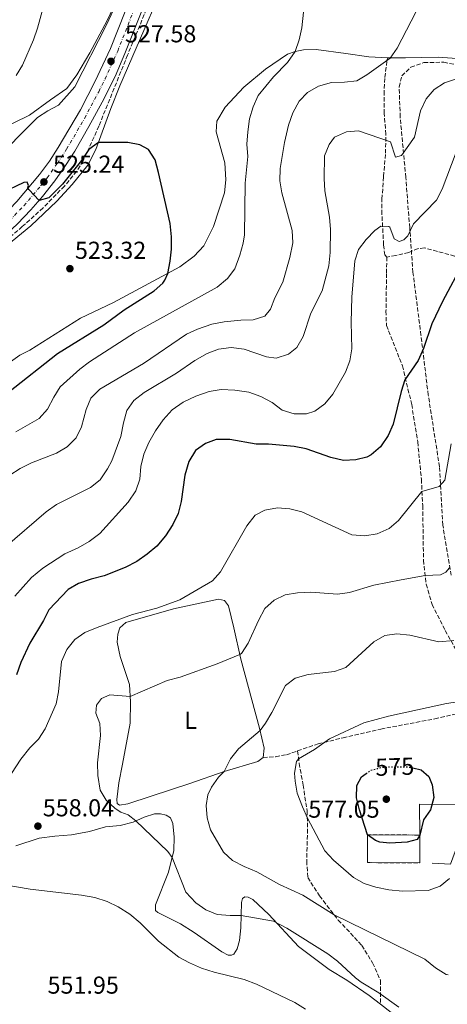
# Model space of a CAD drawing. Units: metres. Extents: x 604211 to 607663, y 4717649 to 4720014.
# Drawn here: x 605486 to 605661, y 4719281 to 4719683 of the extents above; entities that cross this region are included whole.
import ezdxf
from ezdxf.enums import TextEntityAlignment as Align

# ---------------------------------------------------------------- set-up
doc = ezdxf.new("R2010")
doc.units = ezdxf.units.M
doc.header["$MEASUREMENT"] = 0
for name, pattern in [('DGN Style 3', [2.435890702152634, 1.739921930109024, -0.6959687720436097]), ('DGN Style 4', [2.7856150101045474, 1.391937544087219, -0.6959687720436097, 0.001739921930109024, -0.6959687720436097]), ('DGN Style 5', [1.217945351076317, 0.5219765790327072, -0.6959687720436097])]:
    doc.linetypes.add(name, pattern=pattern)
for name, color, linetype, lineweight in [('Barranco lineal', 142, 'DGN Style 3', 13), ('Carretera', 9, 'Continuous', 0), ('construcción   en ruinas', 1, 'Continuous', 0), ('contrucción  en ruinas', 1, 'DGN Style 3', 13), ('Cota de curva de nivel directora', 7, 'Continuous', 0), ('Cota de punto acotado terreno', 7, 'Continuous', 0), ('Curva de nivel directora', 30, 'Continuous', 30), ('Curva de nivel directora no vista', 30, 'DGN Style 5', 30), ('Curva de nivel intermedia', 30, 'Continuous', 0), ('Eje de carretera', 7, 'DGN Style 4', 0), ('Etiqueta de uso rústico', 92, 'Continuous', 0), ('Línea  de muro-pared o tapia', 1, 'Continuous', 13), ('Línea blanca (vial)', 7, 'Continuous', 13), ('Línea de cambio de uso (parcela vista)', 92, 'Continuous', 0), ('Punto acotado terreno (símbolo)', 7, 'Continuous', 0), ('Senda', 7, 'DGN Style 3', 0), ('Zona arbolada', 92, 'DGN Style 3', 0)]:
    doc.layers.add(name, color=color, linetype=linetype, lineweight=lineweight)
doc.styles.add('Style-Arial', font='arial.ttf')

# ---------------------------------------------------------------- blocks, each defined once
blk = doc.blocks.new('5PATER')
at = {"layer": 'Punto acotado terreno (símbolo)', "linetype": 'Continuous', "lineweight": 0}
h = blk.add_hatch(color=51, dxfattribs=at)
edge = h.paths.add_edge_path()
edge.add_ellipse((0, 0), major_axis=(-0.1095731443231308, -0.1110710700762829), ratio=0.9994222409660317, start_angle=0, end_angle=360)

msp = doc.modelspace()

# ---------------------------------------------------------------- linework, layer by layer
at = {"layer": 'Barranco lineal', "color": 142, "linetype": 'DGN Style 3', "lineweight": 13}
msp.add_polyline3d([(605542.4400000004, 4719698.699999999, 527.9900000000052), (605530.0499999998, 4719668.66, 527.4400000000023), (605518.3200000003, 4719639.67, 525.5800000000017), (605511.9100000003, 4719625.4, 524.8899999999994), (605509.2400000002, 4719621.17, 524.6600000000036), (605504.2300000006, 4719615.140000001, 524.2899999999936), (605495.5, 4719606.230000001, 523.570000000007), (605486.9800000006, 4719598.560000001, 523.029999999999), (605472.79, 4719586.359999999, 523.3899999999994), (605455.4900000002, 4719572, 522.4600000000064), (605440.3399999999, 4719559.82, 521.3699999999953), (605418.2699999996, 4719543.58, 519.5200000000041), (605398.7100000001, 4719528.029999999, 518.5500000000029), (605373.3099999996, 4719508.890000001, 517.6900000000023), (605308, 4719459.279999999, 514.6100000000006), (605289.2699999996, 4719445.27, 514.1100000000006), (605272.5099999999, 4719434.369999999, 513.3399999999965), (605241.6200000001, 4719410.600000001, 512.9600000000064), (605203.5899999999, 4719382.26, 510.2899999999936), (605178.4299999997, 4719362.480000001, 509.8699999999953)], dxfattribs=at)
at = {"layer": 'Carretera', "color": 9, "linetype": 'Continuous', "lineweight": 0}
for points in [[(605160.4300000009, 4719359.05, 509.7400000000052), (605289.6399999999, 4719456.24, 514.6699999999983), (605346.7199999997, 4719499.34, 517.1499999999943), (605399.2800000022, 4719538.850000001, 519.9600000000064), (605442.6400000004, 4719572.09, 521.9700000000012), (605459.449999999, 4719585.38, 522.9600000000064), (605470.7199999987, 4719594.949999999, 523.5399999999936), (605478.7600000009, 4719602.499999999, 523.929999999993), (605484.7399999977, 4719608.769999999, 524.3699999999953), (605494.0399999983, 4719619.8, 524.9799999999959), (605498.0700000006, 4719625.290000002, 525.2899999999936), (605501.7299999995, 4719630.939999999, 525.6900000000023), (605510.7699999987, 4719646.269999999, 526.3399999999965), (605516.7600000012, 4719657.95, 526.9700000000012), (605523.0199999998, 4719671.300000001, 527.5800000000017), (605538.5200000006, 4719710.269999999, 529.0599999999977)], [(605541.489999999, 4719700.91, 528.9600000000064), (605528.9699999997, 4719669.269999999, 527.8500000000058), (605524.9200000018, 4719659.939999999, 527.4799999999959), (605519.7299999995, 4719649.449999999, 527.0399999999936), (605514.250000001, 4719639.470000002, 526.5500000000029), (605508.510000001, 4719629.46, 526.2400000000052), (605504.6499999987, 4719623.519999999, 525.8699999999953), (605500.260000001, 4719617.220000001, 525.6199999999953), (605495.2699999999, 4719610.84, 525.3800000000047), (605490.5100000012, 4719605.45, 525), (605484.9999999992, 4719599.680000001, 524.570000000007), (605475.8399999995, 4719591.140000001, 524.0099999999948), (605459.2199999987, 4719576.890000001, 523.0899999999965), (605442.39, 4719563.800000002, 522.1600000000036), (605412.6000000017, 4719541.140000002, 520.3699999999953), (605390.3099999981, 4719524.520000001, 519.25), (605374.2600000016, 4719512.430000001, 518.3899999999994), (605341.7600000021, 4719487.949999998, 516.6600000000036), (605310.2999999997, 4719464.100000001, 515.429999999993), (605277.36, 4719439.32, 514.1300000000047), (605253.1400000016, 4719421.020000001, 513.1999999999971), (605224.6299999997, 4719399.67, 512.179999999993), (605195.6900000008, 4719377.75, 510.9100000000035), (605169.8000000007, 4719358.25, 509.9799999999959)]]:
    msp.add_polyline3d(points, dxfattribs=at)
at = {"layer": 'construcción   en ruinas', "color": 1, "linetype": 'Continuous', "lineweight": 0, "extrusion": (-0.0002852985520033367, -0.05085446721701244, 0.9987060337100252), "elevation": -239597.1846983295, "flags": 128}
msp.add_lwpolyline([(579164.4695537528, 4716591.727241818), (579164.4733966095, 4716580.33231378), (579143.0831161068, 4716580.322326877), (579143.07921715, 4716591.727241818), (579164.4695537528, 4716591.727241818)], close=True, dxfattribs=at)
at = {"layer": 'contrucción  en ruinas', "color": 1, "linetype": 'DGN Style 3', "lineweight": 13, "extrusion": (-0.0002852985520033367, -0.05085446721701244, 0.9987060337100252), "elevation": -239597.1846983295, "flags": 128}
msp.add_lwpolyline([(579164.4695537528, 4716591.727241818), (579164.4733966095, 4716580.33231378), (579143.0831161068, 4716580.322326877), (579143.07921715, 4716591.727241818), (579164.4695537528, 4716591.727241818)], dxfattribs=at)
at = {"layer": 'Curva de nivel directora', "color": 30, "linetype": 'Continuous', "lineweight": 30, "flags": 128}
for points, elevation in [([(605481.4200000003, 4719530.930000001), (605501.4000000005, 4719546.760000002), (605520.2999999991, 4719558.460000004), (605528.6499999996, 4719564.609999999), (605540.9199999986, 4719572.289999999), (605544.4799999992, 4719575.420000001), (605545.3499999987, 4719576.630000004), (605546.5099999988, 4719579.430000001), (605547.480000001, 4719584.400000001), (605547.9900000006, 4719589.380000002), (605548.0199999998, 4719594.359999999), (605547.4599999987, 4719599.86), (605542.729999999, 4719620.740000002), (605541.2699999994, 4719625.800000002), (605538.6299999997, 4719630.060000002), (605535.1200000005, 4719632.04), (605530.2000000008, 4719632.980000001), (605518.1100000007, 4719632.869999999), (605514.2399999994, 4719630.050000001), (605511.2699999989, 4719625.58), (605503.400000001, 4719615.949999999), (605497.8399999999, 4719610.320000002), (605493.9599999996, 4719609.189999999), (605489.6700000003, 4719613.710000002), (605489.2700000001, 4719614.350000001), (605489.4899999992, 4719615.400000001), (605489.0099999986, 4719616.690000001), (605487.5800000003, 4719616.560000001), (605478.4699999997, 4719612.230000002)], 525.0000000000001), ([(605667.4299999997, 4719584.090000001), (605658.8499999989, 4719567.939999999), (605654.4399999989, 4719558.810000001), (605650.980000001, 4719548.770000001), (605648.889999999, 4719543.869999999), (605643.3899999983, 4719535.940000001), (605641.8700000005, 4719531.170000001), (605638.6399999984, 4719517.890000002), (605636.6, 4719513.16), (605633.5199999998, 4719508.609999999), (605629.7099999988, 4719505.359999999), (605627.9299999997, 4719504.430000002), (605623.3099999995, 4719503.24), (605618.3099999994, 4719503.000000001), (605613.1599999996, 4719504.26), (605603.0499999998, 4719507.82), (605598.1399999993, 4719508.75), (605587.6499999994, 4719509.61), (605582.6499999993, 4719509.640000002), (605571.8299999988, 4719511.650000001), (605566.29, 4719511.650000001), (605561.9699999995, 4719509.940000001), (605557.8299999998, 4719507.140000001), (605555.1499999999, 4719502.59), (605553.4299999988, 4719496.99), (605552.0299999996, 4719486.310000001)], 550.0000000000001), ([(605552.0299999996, 4719486.310000001), (605550.8000000003, 4719481.34), (605548.5599999983, 4719476.869999999), (605545.6100000001, 4719472.210000001), (605541.9800000002, 4719468.060000001), (605538.1099999989, 4719464.779999999), (605533.8599999998, 4719461.800000002), (605529.0599999987, 4719459.310000002), (605520.4399999997, 4719455.900000001), (605515.1, 4719454.58), (605510.0300000005, 4719452.810000002), (605505.7100000001, 4719450.250000001), (605497.9200000003, 4719442.050000002), (605495.6399999983, 4719437.600000001), (605490.1199999995, 4719428.390000001), (605486.4099999992, 4719420.440000001), (605484.5899999997, 4719415.42)], 550.0000000000001), ([(605646.6799999983, 4719377.41), (605650.04, 4719376.619999999), (605653.2599999988, 4719373.850000001), (605654.6, 4719370.49), (605655.2100000001, 4719365.250000001), (605653.9299999992, 4719360.270000001), (605651.0899999985, 4719356.150000002), (605649.5999999997, 4719349.960000004)], 575.0000000000006), ([(605649.5999999997, 4719349.960000004), (605648.4100000006, 4719348.17), (605644.3400000003, 4719347.060000001), (605637.2999999995, 4719346.690000001), (605633.2299999993, 4719347.060000001), (605631.3799999985, 4719347.800000001), (605628.209999999, 4719350.080000001), (605624.8099999994, 4719360.289999999), (605623.6699999993, 4719365.15), (605623.8399999993, 4719370.220000003), (605625.719999999, 4719373.74), (605627.5399999986, 4719375.080000003)], 575.0000000000006)]:
    msp.add_lwpolyline(points, dxfattribs=dict(at, elevation=elevation))
at = {"layer": 'Curva de nivel directora no vista', "color": 30, "linetype": 'DGN Style 5', "lineweight": 30, "elevation": 575.0000000000005, "flags": 128}
msp.add_lwpolyline([(605627.5399999986, 4719375.080000003), (605629.2300000006, 4719376.320000002), (605634.0499999997, 4719377.690000001), (605639.8200000008, 4719377.9), (605644.8999999991, 4719377.830000001), (605646.6799999983, 4719377.41)], dxfattribs=at)
at = {"layer": 'Curva de nivel intermedia', "color": 30, "linetype": 'Continuous', "lineweight": 0, "flags": 128}
for points, elevation in [([(605531.0400000013, 4719701.65), (605521.4800000014, 4719681.039999997), (605508.4400000013, 4719655.730000001), (605501.8299999996, 4719648.130000001), (605497.3800000016, 4719645.9), (605493.1700000005, 4719643.209999999), (605474.6000000007, 4719624.539999999)], 530.0000000000001), ([(605498.2199999999, 4719698.05), (605493.2100000008, 4719679.59), (605491.5999999993, 4719674.849999999), (605487.1, 4719664.59), (605484.5000000002, 4719660.319999999)], 535), ([(605481.9700000001, 4719496.949999998), (605486.140000001, 4719499.689999999), (605490.77, 4719502.009999999), (605500.9500000012, 4719505.949999999), (605505.3800000013, 4719508.630000002), (605509.0200000004, 4719512.310000001), (605511.2100000007, 4719516.819999998), (605513.1399999997, 4719523.88), (605515.0700000009, 4719528.489999998), (605518.6600000006, 4719532.099999999), (605536.5700000012, 4719542.590000001), (605554.1399999995, 4719554.59), (605558.7000000017, 4719556.63), (605564.4700000006, 4719558.65), (605569.6100000015, 4719559.720000001), (605576.3200000015, 4719560.38), (605581.4400000002, 4719560.470000001), (605586.190000002, 4719561.999999999), (605588.4200000007, 4719564.779999999), (605590.1999999997, 4719569.449999998), (605593.4699999999, 4719575.880000001), (605596.4300000014, 4719585.98), (605597.5800000003, 4719591.930000001), (605597.2800000008, 4719596.92), (605593.0600000008, 4719612.319999999), (605592.320000001, 4719617.289999999), (605592.4300000005, 4719622.289999999), (605594.260000001, 4719632.9), (605595.8400000014, 4719639.970000001), (605597.6699999997, 4719645.109999999), (605600.190000001, 4719649.779999998), (605603.6199999999, 4719653.42), (605608.0800000012, 4719655.95), (605613.4099999999, 4719657.409999999), (605618.7600000009, 4719657.579999999), (605623.7300000021, 4719658.17), (605627.8400000002, 4719660.619999999), (605637.4100000013, 4719667.380000001), (605640.3300000004, 4719671.439999999), (605649.8600000013, 4719689.890000002)], 535.0000000000001), ([(605601.320000002, 4719679.779999999), (605602.4300000007, 4719689.939999998)], 530.0000000000001), ([(605484.4000000019, 4719514.729999999), (605493.9700000008, 4719520.16), (605497.2699999999, 4719523.92), (605499.8600000005, 4719528.859999999), (605502.5200000004, 4719533.09), (605510.4800000021, 4719540.279999999), (605514.4400000006, 4719543.349999998), (605532.8800000009, 4719555.21), (605566.7100000002, 4719573.82), (605570.9300000003, 4719577.33), (605573.8899999997, 4719581.359999999), (605575.9400000017, 4719586.939999999), (605577.3300000018, 4719591.769999999), (605577.8900000006, 4719595.229999999), (605578.1299999999, 4719616.26), (605579.2100000016, 4719627.279999999), (605578.8700000019, 4719632.269999999), (605579.2100000016, 4719637.279999999), (605579.9600000004, 4719642.659999999), (605581.4199999999, 4719647.51), (605583.4699999996, 4719652.079999999), (605589.7700000006, 4719659.709999999), (605595.4200000011, 4719665.659999999), (605598.5700000006, 4719670.119999999), (605600.2600000004, 4719674.899999999), (605601.320000002, 4719679.779999999)], 530.0000000000001), ([(605664.8900000006, 4719659.090000001), (605659.6, 4719657.28), (605655.3799999999, 4719654.600000001), (605652.0700000018, 4719650.76), (605649.7899999997, 4719645.919999998), (605647.3400000001, 4719635.109999999), (605642.0700000017, 4719627.639999999), (605639.6100000007, 4719626.949999998), (605637.6000000013, 4719633.16), (605624.4200000004, 4719637.65), (605619.5000000007, 4719637.25), (605614.6799999995, 4719635.06), (605612.5100000014, 4719632.069999999), (605610.530000001, 4719627.439999998), (605610.4600000017, 4719618.260000001), (605610.75, 4719613.249999999), (605612.5899999996, 4719602.390000001), (605613.020000001, 4719597.399999999), (605612.9400000006, 4719588), (605612.3400000016, 4719582.58), (605609.6500000004, 4719572.31), (605604.9100000019, 4719563.269999998)], 540.0000000000001), ([(605664.4400000013, 4719629.05), (605658.7000000014, 4719613.81), (605656.3000000007, 4719609.409999999), (605646.9700000011, 4719599.680000001), (605644.6599999999, 4719594.84), (605643.0300000005, 4719593.180000001), (605641.0999999993, 4719592.449999998), (605639.0700000019, 4719593.57), (605637.2900000005, 4719598.329999999), (605636.9000000017, 4719598.680000001), (605633.530000001, 4719598.720000001), (605631.1799999997, 4719597.039999999), (605627.5800000009, 4719593.34), (605624.4100000014, 4719589.23), (605622.9699999997, 4719584.520000001), (605621.7600000005, 4719569.739999999), (605621.4299999997, 4719559.56), (605621.7300000016, 4719548.659999999), (605620.9800000006, 4719543.719999999), (605619.1299999999, 4719539.039999999), (605614, 4719530.100000001), (605610.6900000019, 4719526.189999999), (605606.6300000006, 4719523.220000001), (605603.230000001, 4719522.13), (605598.2300000008, 4719522.069999999), (605593.2500000009, 4719523.550000001), (605589.1000000001, 4719526.689999999), (605584.4900000012, 4719529.210000001), (605579.6900000023, 4719530.869999999), (605573.9099999998, 4719531.73), (605568.370000001, 4719532), (605563.4500000014, 4719531.130000001), (605557.9900000008, 4719529.309999999), (605552.8400000009, 4719526.890000001), (605548.3200000015, 4719523.67), (605544.5599999996, 4719519.579999999), (605541.4200000014, 4719515.070000002), (605538.7600000015, 4719510.380000002), (605536.740000001, 4719505.609999999), (605535.4400000002, 4719500.509999999), (605534.9999999999, 4719495.350000001), (605533.3900000004, 4719490.619999998), (605530.2600000012, 4719486.039999999)], 545), ([(605604.9100000019, 4719563.269999998), (605601.8200000006, 4719553.61), (605599.3200000017, 4719549.130000001), (605595.9100000006, 4719546.509999999), (605590.8300000001, 4719544.88), (605586.8899999994, 4719545.369999999), (605577.7499999999, 4719548.439999999), (605572.4200000011, 4719549.220000001), (605567.24, 4719548.539999999), (605562.5900000008, 4719546.689999999), (605557.5800000017, 4719543.9), (605549.9900000012, 4719538.679999999), (605536.8500000006, 4719530.789999999), (605532.6100000005, 4719527.51), (605529.7200000002, 4719523.42), (605528.3500000001, 4719518.34), (605527.3100000008, 4719512.82), (605523.6800000007, 4719502.930000001), (605521.9100000005, 4719499.57), (605518.8100000003, 4719495.150000001), (605514.9500000002, 4719491.970000001), (605500.9900000015, 4719485.079999999), (605496.7800000004, 4719481.999999999), (605480.0299999999, 4719467.550000001)], 540.0000000000001), ([(605662.3700000015, 4719509.829999999), (605659.8100000002, 4719494.939999999), (605657.4699999997, 4719492.310000001), (605650.42, 4719490.399999999), (605640.7700000008, 4719478.430000001), (605636.9400000018, 4719475.210000001), (605632.0400000003, 4719473.05), (605626.9999999999, 4719472.189999999), (605621.8000000007, 4719472.609999999), (605601.2599999994, 4719482.039999999), (605596.3300000009, 4719483.220000001), (605591.350000001, 4719483.630000001), (605586.2300000001, 4719482.730000001), (605582.2100000012, 4719480.630000001), (605578.8200000004, 4719476.349999999), (605568.0600000003, 4719457.509999998), (605564.7200000009, 4719453.789999999), (605551.3900000004, 4719446.04), (605541.9500000011, 4719442.720000001), (605532.0800000007, 4719440.140000001), (605517.6300000001, 4719434.819999999), (605512.5600000008, 4719432.720000001), (605508.4300000002, 4719429.890000001), (605505.1700000013, 4719425.720000001)], 555.0000000000001), ([(605530.2600000012, 4719486.039999999), (605518.6699999995, 4719473.15), (605514.3700000013, 4719469.970000001), (605509.9000000008, 4719467.289999999), (605504.370000001, 4719464.810000001), (605495.3900000001, 4719458.949999998), (605490.77, 4719455.180000001), (605483.9600000016, 4719447.600000001)], 545), ([(605661.6299999994, 4719459.09), (605660.19, 4719457.359999998), (605657.9300000002, 4719456.259999999), (605651.740000001, 4719455.949999998), (605641.8800000016, 4719454.249999999), (605630.7900000006, 4719451.999999999), (605620.7700000004, 4719449.06), (605615.8200000017, 4719448.34), (605605.0400000013, 4719449.140000001), (605599.5200000005, 4719448.9), (605594.4700000011, 4719448.109999999), (605589.9400000006, 4719445.99), (605586.1500000019, 4719442.579999999), (605583.5700000002, 4719437.640000001), (605579.4199999995, 4719428.38), (605576.600000001, 4719424.180000001), (605575.9400000017, 4719423.779999999), (605566.67, 4719419.929999998), (605551.5300000012, 4719414.529999998), (605546.3000000007, 4719413.100000001), (605531.1500000008, 4719406.52), (605522.7599999999, 4719407.269999998), (605519.3700000015, 4719405.789999999)], 560), ([(605663.5100000014, 4719429.400000001), (605657.3400000001, 4719428.86), (605645.4600000002, 4719431.649999999), (605640.1800000007, 4719432.180000001), (605635.2300000021, 4719431.52), (605630.7100000002, 4719428.88), (605619.350000001, 4719418.41), (605614.6300000004, 4719416.77), (605603.9000000014, 4719415.55), (605598.5999999996, 4719414.09), (605594.6400000011, 4719411.03), (605589.0300000008, 4719400.06), (605586.5099999995, 4719395.739999999), (605584.2100000017, 4719392.63), (605575.3800000005, 4719385.130000001), (605572.1399999995, 4719381.140000002), (605569.5300000011, 4719375.88), (605567.2600000001, 4719373.62), (605564.3800000012, 4719369.55), (605562.9100000004, 4719366.460000001), (605562.1700000007, 4719361.980000001)], 565.0000000000001), ([(605505.1700000013, 4719425.720000001), (605503.0600000012, 4719420.880000001), (605501.7699999993, 4719408.429999998), (605500.8000000014, 4719403.529999998), (605496.3300000011, 4719393.42), (605493.66, 4719389.190000001), (605490.0400000013, 4719385.560000001), (605486.3800000001, 4719380.939999999), (605480.8100000002, 4719372.33)], 555.0000000000001), ([(605519.3700000015, 4719405.789999999), (605517.2800000014, 4719403.050000001), (605517.1000000006, 4719399.76), (605518.6600000006, 4719395.59), (605518.9500000011, 4719390.599999998), (605517.7100000007, 4719379.46), (605517.9499999997, 4719374.239999999), (605518.8700000007, 4719368.359999998), (605521.2800000003, 4719364.179999999), (605524.9600000016, 4719360.74), (605527.2600000015, 4719359.259999999), (605530.2900000003, 4719358.159999999), (605533.3700000005, 4719355.779999998), (605546.4500000007, 4719343.199999999), (605548.2800000012, 4719340.81), (605553.8600000002, 4719326.63), (605557.9500000007, 4719322.26), (605562.0800000012, 4719319.439999999), (605566.7400000015, 4719317.56), (605571.9900000021, 4719317.029999999), (605576.5100000015, 4719317.11), (605589.7599999994, 4719314.77), (605595.0999999993, 4719311.939999999), (605611.9400000013, 4719301.48), (605615.8600000018, 4719298.399999999), (605623.2100000011, 4719291.57), (605625.5200000001, 4719289.839999998), (605632.8, 4719285.529999999), (605641.0000000009, 4719279.689999999)], 560), ([(605675.0499999995, 4719405.939999999), (605660.4800000006, 4719403.71), (605636.7300000017, 4719398.56), (605626.6700000013, 4719395.759999999), (605612.5700000017, 4719389.34), (605606.4100000015, 4719384.909999999), (605600.000000001, 4719381.05), (605599.1300000015, 4719380.079999999), (605598.3600000005, 4719375.289999999), (605598.5100000001, 4719372.010000001), (605599.390000001, 4719367.06), (605601.5299999999, 4719361.470000001), (605603.5500000005, 4719356.9), (605610.75, 4719343.460000001), (605614.2400000015, 4719339.67), (605622.390000001, 4719332.56), (605626.8099999998, 4719330.17)], 570.0000000000001), ([(605562.1700000007, 4719361.980000001), (605562.5500000005, 4719356.999999999), (605563.9600000011, 4719352.079999999), (605569.3000000009, 4719342.970000001), (605573, 4719339.609999999), (605577.6600000004, 4719337.159999999), (605582.9199999998, 4719334.869999998), (605592.1199999999, 4719329.800000002), (605601.74, 4719325.36), (605614.4600000004, 4719317.420000001), (605651.530000001, 4719299.199999999), (605655.9499999998, 4719295.659999999), (605660.2700000005, 4719292.99), (605661.0800000018, 4719292.789999999)], 565.0000000000001), ([(605626.8099999998, 4719330.17), (605631.5799999997, 4719328.67), (605636.8300000001, 4719327.57), (605642.4400000004, 4719327.039999999), (605652.9300000002, 4719327.269999999), (605657.8099999996, 4719329.100000001), (605661.690000002, 4719332.24)], 570.0000000000001), ([(605471.6700000004, 4719330.960000001), (605490.2000000001, 4719327.899999999), (605511.28, 4719325.409999999), (605516.64, 4719324.41), (605521.6900000015, 4719322.789999999), (605526.22, 4719320.689999999), (605530.9299999995, 4719317.640000001), (605535.1500000019, 4719314.099999999), (605542.6799999998, 4719306.550000001), (605550.9600000011, 4719300.100000001), (605555.350000001, 4719297.710000001), (605560.3300000011, 4719295.63), (605565.4500000018, 4719293.96), (605577.7300000021, 4719290.92), (605582.77, 4719289.080000001), (605598.4800000011, 4719281.499999999), (605602.7400000015, 4719278.869999998)], 555.0000000000001)]:
    msp.add_lwpolyline(points, dxfattribs=dict(at, elevation=elevation))
at = {"layer": 'Eje de carretera', "color": 7, "linetype": 'DGN Style 4', "lineweight": 0}
for points in [[(605518.2399999981, 4719653.699999999, 527.0099999999948), (605520.8399999999, 4719658.940000001, 527.2200000000014), (605525.9999999988, 4719670.279999999, 527.7100000000066), (605539.9999999999, 4719705.590000001, 529.0099999999949), (605546.1199999999, 4719721.630000001, 529.6900000000024), (605569.4400000017, 4719782.330000003, 532.4499999999971), (605575.7699999994, 4719798.95, 533.2200000000012), (605582.1099999985, 4719815.510000001, 534.0399999999936), (605602.9699999995, 4719869.680000001, 536.8699999999955), (605607.6200000008, 4719881.710000002, 537.4900000000052), (605611.9200000013, 4719892.510000001, 538.2100000000064), (605629.5100000021, 4719938.160000003, 541.570000000007), (605636.9699999987, 4719957.720000002, 543.3500000000059), (605637.5399999986, 4719959.390000002, 543.3999999999943), (605641.5599999975, 4719969.74, 544.1000000000059), (605647.019999998, 4719983.550000002, 545.2599999999949)], [(605192.5299999998, 4719379.359999999, 510.8800000000047), (605271.3899999993, 4719438.630000002, 513.9400000000024), (605283.4999999994, 4719447.780000002, 514.4100000000036), (605299.9699999982, 4719460.170000001, 515.070000000007), (605344.2399999984, 4719493.640000002, 516.9199999999983), (605360.489999998, 4719505.890000001, 517.7700000000042), (605394.7899999992, 4719531.689999999, 519.5899999999966), (605405.9400000004, 4719539.990000002, 520.1600000000036), (605442.5199999991, 4719567.939999999, 522.070000000007), (605459.3299999977, 4719581.140000001, 523.0200000000042), (605473.2799999998, 4719593.040000001, 523.779999999999), (605481.8799999985, 4719601.09, 524.2500000000001), (605487.6299999995, 4719607.109999999, 524.6900000000024), (605494.649999998, 4719615.320000002, 525.2200000000012), (605497.1499999971, 4719618.510000001, 525.300000000003), (605501.359999998, 4719624.410000001, 525.5800000000019), (605505.1199999999, 4719630.2, 525.9600000000065), (605512.5100000015, 4719642.869999999, 526.4499999999973), (605518.2399999981, 4719653.699999999, 527.0099999999948)]]:
    msp.add_polyline3d(points, dxfattribs=at)
at = {"layer": 'Línea  de muro-pared o tapia', "color": 1, "linetype": 'Continuous', "lineweight": 13}
msp.add_polyline3d([(605649.5999999996, 4719349.960000001, 576.3800000000047), (605649.3899999997, 4719362.58, 576.1300000000047), (605671.0899999999, 4719362.439999999, 573.2299999999959), (605662.0700000003, 4719338.08, 572.0599999999977), (605654.5300000003, 4719338.41, 573.4199999999983)], dxfattribs=at)
at = {"layer": 'Línea blanca (vial)', "color": 7, "linetype": 'Continuous', "lineweight": 13}
for points in [[(605630.7300000003, 4719950.220000001, 542.3899999999994), (605625.699999999, 4719936.59, 541.330000000002), (605604.6999999994, 4719882.619999999, 537.4400000000023), (605572.7299999996, 4719799.550000002, 533.1600000000036), (605538.5200000001, 4719710.27, 529.0599999999978), (605523.0199999993, 4719671.300000001, 527.5800000000017), (605516.7600000007, 4719657.95, 526.9700000000012), (605510.7699999983, 4719646.27, 526.3399999999965), (605501.729999999, 4719630.940000001, 525.6900000000023), (605498.0700000002, 4719625.290000002, 525.2899999999936), (605494.0399999978, 4719619.800000001, 524.9799999999962), (605484.7399999973, 4719608.77, 524.3699999999955), (605478.7600000004, 4719602.5, 523.9299999999931), (605470.7199999982, 4719594.949999999, 523.5399999999936), (605459.4499999986, 4719585.380000001, 522.9600000000064), (605442.6399999998, 4719572.090000001, 521.9700000000013), (605399.2800000019, 4719538.850000001, 519.9600000000065), (605346.7199999993, 4719499.34, 517.1499999999943), (605289.6399999994, 4719456.240000002, 514.6699999999984), (605160.4300000003, 4719359.050000001, 509.7400000000054), (605148.11, 4719349.260000001, 509.4900000000054), (605134.6299999974, 4719337.369999999, 509.0000000000001)], [(605541.4899999985, 4719700.91, 528.9600000000065), (605528.9699999993, 4719669.27, 527.850000000006), (605524.9200000013, 4719659.939999999, 527.4799999999959), (605519.729999999, 4719649.45, 527.0399999999936), (605514.2500000006, 4719639.470000003, 526.5500000000029), (605508.5100000006, 4719629.460000001, 526.2400000000055), (605504.6499999983, 4719623.52, 525.8699999999953), (605500.2600000006, 4719617.220000001, 525.6199999999953), (605495.2699999994, 4719610.84, 525.3800000000047), (605490.5100000007, 4719605.45, 525.0000000000001), (605484.9999999988, 4719599.680000002, 524.570000000007), (605475.839999999, 4719591.140000001, 524.0099999999948), (605459.2199999981, 4719576.890000002, 523.0899999999966), (605442.3899999994, 4719563.800000003, 522.1600000000036), (605412.6000000013, 4719541.140000002, 520.3699999999953), (605390.3099999975, 4719524.520000001, 519.25), (605374.2600000012, 4719512.430000002, 518.3899999999994), (605341.7600000016, 4719487.949999999, 516.6600000000036), (605310.2999999992, 4719464.100000001, 515.4299999999931), (605277.3599999994, 4719439.32, 514.1300000000048), (605253.1400000012, 4719421.020000001, 513.1999999999972), (605224.6299999993, 4719399.670000001, 512.179999999993), (605195.6900000003, 4719377.75, 510.9100000000037), (605169.8000000003, 4719358.250000001, 509.979999999996)]]:
    msp.add_polyline3d(points, dxfattribs=at)
at = {"layer": 'Línea de cambio de uso (parcela vista)', "color": 92, "linetype": 'Continuous', "lineweight": 0}
for points in [[(605456.3300000001, 4719569.16, 521.7700000000041), (605461.2999999998, 4719574.99, 522.1999999999971), (605479.0599999996, 4719589.439999999, 522.7700000000041), (605490.4500000002, 4719598.890000001, 523.4499999999971), (605501.1500000004, 4719608.970000001, 523.820000000007), (605507.4500000002, 4719615.82, 524.0099999999948), (605513.8700000001, 4719623.74, 524.6199999999953), (605517.0899999999, 4719630.029999999, 524.929999999993), (605523.1600000003, 4719646.869999999, 526.0399999999936), (605526.8799999999, 4719656.039999999, 526.2899999999936), (605551.79, 4719713.689999999, 528.4499999999971)], [(605526.6100000005, 4719693.26, 530.1100000000006), (605521.6399999997, 4719682.800000001, 530.3500000000058), (605514.5599999996, 4719669.609999999, 530.3500000000058), (605509.2999999998, 4719660.52, 530.7899999999936), (605505.1900000004, 4719654.949999999, 530.8500000000058), (605498.5199999996, 4719650.390000001, 531.0899999999965), (605489.9299999997, 4719644.039999999, 532.0800000000017), (605477.2999999998, 4719637.970000001, 532.9499999999971)], [(605703.7699999996, 4719675.180000001, 540.3399999999965), (605703.1699999999, 4719667.880000001, 540.3399999999965), (605701.3499999996, 4719665.800000001, 540.3399999999965), (605698.2800000003, 4719664.350000001, 540.3399999999965), (605693.6200000001, 4719663.960000001, 540.2200000000012), (605684.9100000003, 4719664.65, 539.2299999999959), (605672.1799999997, 4719666.730000001, 537.8699999999953), (605657.0700000003, 4719667.859999999, 536.6399999999994), (605643.6399999997, 4719667.5, 535.7700000000041), (605636.2800000003, 4719667.529999999, 534.9100000000036)], [(605636.2800000003, 4719667.529999999, 534.9100000000036), (605628.6699999999, 4719667.9, 533.6699999999983), (605619.3399999999, 4719669.33, 531.820000000007), (605607.0899999999, 4719670.9, 530.9499999999971), (605601.9699999997, 4719670.810000001, 530.7100000000064), (605598.5700000003, 4719670.119999999, 530.0899999999965), (605595.4299999997, 4719668.970000001, 529.8399999999965), (605586.4000000004, 4719662.9, 528.9799999999959), (605577.5499999998, 4719655.5, 528.2400000000052), (605570.0199999996, 4719647.439999999, 527.4900000000052), (605566.5899999999, 4719641.710000001, 527.25), (605566.2699999996, 4719637.300000001, 527.1199999999953), (605569.7599999999, 4719624.680000001, 527.1199999999953), (605570.2300000006, 4719617.630000001, 527.25), (605569.7400000002, 4719612.350000001, 527.25), (605565.25, 4719598.57, 526.6999999999971), (605561.1900000004, 4719590.65, 526.2100000000064), (605557.3399999999, 4719586.49, 525.9600000000064), (605551.4400000004, 4719582.07, 525.1000000000058), (605524.2800000003, 4719567.560000001, 523.7400000000052), (605510.8399999999, 4719561.15, 523.2400000000052), (605490.1200000001, 4719548.060000001, 522.5), (605486, 4719546.039999999, 522.5), (605481.2699999996, 4719542.65, 522.529999999999)], [(605526.7199999997, 4719362.210000001, 559.8399999999965), (605525.7599999999, 4719362.83, 559.8399999999965), (605525.6799999997, 4719364.550000001, 560.4600000000064), (605526.4699999997, 4719371.289999999, 560.7599999999948), (605527.9100000003, 4719378.939999999, 561.5399999999936), (605531.1399999997, 4719395.689999999, 561.3800000000047), (605531.3099999996, 4719404.359999999, 560.4600000000064), (605530.7800000003, 4719411.470000001, 558.9100000000036), (605527.0199999996, 4719422.880000001, 556.5899999999965), (605525.8499999996, 4719428.74, 555.820000000007), (605526.0300000003, 4719432, 555.5099999999948), (605526.8899999997, 4719434.67, 555.1999999999971), (605529.3899999997, 4719436.77, 554.7400000000052), (605548.8600000005, 4719442.449999999, 555.3600000000006), (605567.2599999999, 4719446.369999999, 556.75), (605569.6500000004, 4719445.730000001, 557.0599999999977), (605571.3499999996, 4719443.600000001, 557.679999999993), (605573.4600000001, 4719434.65, 558.1399999999994), (605576.4000000004, 4719421.789999999, 560.3000000000029), (605583.9600000001, 4719393.699999999, 564.779999999999), (605585.8700000001, 4719385.470000001, 566.0200000000041), (605585.54, 4719381.619999999, 566.1699999999983), (605583.3099999996, 4719379.99, 566.0200000000041), (605569.5300000003, 4719375.880000001, 564.9400000000023), (605555.5499999998, 4719370.960000001, 563.0800000000017), (605539.6900000004, 4719365.869999999, 561.3800000000047), (605530.1399999997, 4719362.76, 560.9199999999983), (605526.7199999997, 4719362.210000001, 559.8399999999965)], [(605484.3899999997, 4719345.560000001, 555.8899999999994), (605493.9100000003, 4719348.640000001, 556.5099999999948), (605500.3600000005, 4719349.560000001, 557.1300000000047), (605507.1500000004, 4719350.09, 557.3800000000047), (605514.4800000006, 4719351.430000001, 557.8699999999953), (605521.0599999996, 4719353.25, 558.429999999993), (605526.9900000002, 4719353.810000001, 558.9199999999983), (605532.3099999996, 4719355.17, 559.8500000000058), (605536.8700000001, 4719357.27, 560.529999999999), (605541.0899999999, 4719358.689999999, 560.8999999999943), (605543.5700000003, 4719358.66, 561.1399999999994), (605545.8700000001, 4719358.039999999, 561.2700000000041), (605547.5499999998, 4719356.99, 561.2100000000064), (605548.5599999996, 4719354.74, 561.2100000000064), (605549.0499999998, 4719349.07, 561.1399999999994), (605548.9299999997, 4719343.600000001, 560.6499999999943), (605546.8499999996, 4719334.77, 559.0399999999936), (605541.4699999997, 4719321.430000001, 556.6999999999971), (605541.4199999999, 4719319.16, 556.3300000000017), (605542.4500000002, 4719318.32, 556.3300000000017), (605551.6299999999, 4719313.640000001, 556.570000000007), (605557.29, 4719310.130000001, 556.6399999999994), (605568.6299999999, 4719302.25, 556.3899999999994), (605571.1399999997, 4719300.91, 556.2599999999948), (605572.5099999999, 4719300.83, 556.2599999999948), (605573.54, 4719301.350000001, 556.2599999999948), (605574.9100000003, 4719303.5, 556.570000000007), (605575.8600000005, 4719306.810000001, 557.4400000000023), (605576.3600000005, 4719312, 559.0399999999936), (605576.6600000003, 4719322.350000001, 560.8999999999943), (605577.0300000003, 4719324.09, 560.8999999999943), (605578, 4719324.730000001, 560.8999999999943), (605579.4000000004, 4719324.59, 560.8999999999943), (605581.2699999996, 4719323.58, 560.7700000000041), (605587.8099999996, 4719317.52, 560.4600000000064), (605599.9500000002, 4719304.439999999, 558.8000000000029), (605606.4800000006, 4719299.529999999, 558.2400000000052), (605612.4699999997, 4719295.060000001, 558.2400000000052), (605619.6299999999, 4719290.630000001, 558.4799999999959), (605628.7699999996, 4719284.460000001, 559.1100000000006), (605633.4900000002, 4719280.800000001, 559.1100000000006)], [(605633.4900000002, 4719280.800000001, 559.1100000000006), (605642.25, 4719274.02, 559.1100000000006), (605646.5, 4719269.609999999, 559.1100000000006), (605650.3799999999, 4719265.34, 558.5500000000029), (605652.2199999997, 4719262.33, 558.1199999999953), (605653.2699999996, 4719259.480000001, 557.6900000000023), (605653.8600000005, 4719255.26, 556.7599999999948), (605653.0999999996, 4719250.060000001, 555.5200000000041), (605650.4299999997, 4719241.130000001, 553.8000000000029), (605646.4000000004, 4719227.609999999, 551.5099999999948), (605641.3399999999, 4719213.470000001, 549.1600000000036), (605641.3799999999, 4719207.99, 548.7299999999959)]]:
    msp.add_polyline3d(points, dxfattribs=at)
at = {"layer": 'Senda', "color": 7, "linetype": 'DGN Style 3', "lineweight": 0}
for points in [[(605636.0399999989, 4719586.130000002, 546.5200000000042), (605635.1700000016, 4719586.980000001, 546.5200000000042), (605634.7499999992, 4719591.17, 545.4100000000036), (605634.0300000017, 4719603.66, 544.6699999999983), (605634.0599999985, 4719609.840000001, 544.6699999999983), (605634.7499999992, 4719619.050000002, 543.3099999999978), (605635.5100000014, 4719628.540000002, 541.4499999999971), (605635.6799999991, 4719636.290000002, 539.479999999996), (605634.9999999995, 4719644.810000002, 538.1199999999953), (605634.899999999, 4719652.540000001, 536.3899999999994), (605635.260000001, 4719659.53, 536.2700000000041), (605636.2800000003, 4719667.53, 534.9100000000036)], [(605688.6599999995, 4719574.150000001, 555.1999999999972), (605686.2899999979, 4719575.550000001, 554.4299999999931), (605674.37, 4719581.850000001, 551.7100000000064), (605663.7500000007, 4719586.51, 549.1199999999956), (605651.4300000003, 4719589.9, 546.8899999999994), (605648.8399999997, 4719589.580000001, 546.6399999999995), (605645.030000001, 4719588.040000001, 546.3999999999943), (605639.7299999992, 4719586.810000001, 546.6399999999995), (605636.0399999989, 4719586.130000002, 546.5200000000042)], [(605636.0399999989, 4719586.130000002, 546.5200000000042), (605635.9400000006, 4719579.33, 547.2100000000064), (605635.6999999991, 4719564.060000001, 547.4600000000065), (605635.899999998, 4719558.210000002, 547.9499999999972), (605642.4299999992, 4719541.710000002, 549.4400000000024), (605646.2100000011, 4719525.9, 551.2899999999936), (605648.69, 4719510.630000002, 552.5200000000042), (605650.1799999987, 4719495.320000002, 554.2500000000001), (605650.7199999974, 4719484.619999999, 555.7400000000054), (605650.9400000009, 4719470.050000002, 558.3300000000019), (605651.0199999991, 4719462.28, 559.0700000000071), (605652.1400000011, 4719452.440000001, 560.3099999999978), (605654.5399999995, 4719444.210000001, 562.0399999999937), (605659.9299999987, 4719433.529999999, 564.0099999999948), (605671.9200000003, 4719412.060000001, 568.4600000000064), (605677.800000001, 4719403.970000002, 570.6900000000024), (605681.27, 4719400.830000001, 571.3099999999977)], [(605599.5499999997, 4719384.359999999, 569.0099999999949), (605607.9800000007, 4719387.220000001, 569.779999999999), (605618.1299999984, 4719389.690000001, 570.5599999999977), (605633.6099999992, 4719393.250000001, 570.2500000000001), (605655.6700000004, 4719397.440000001, 570.3999999999943), (605669.3200000008, 4719400.660000001, 570.7100000000065), (605674.8599999995, 4719401.190000001, 570.7100000000065), (605681.27, 4719400.830000001, 571.3099999999977)], [(605585.5399999995, 4719381.619999999, 566.1699999999983), (605590.5799999975, 4719381.939999999, 567.3099999999978), (605594.9699999974, 4719382.779999999, 568.2400000000054), (605599.5499999997, 4719384.359999999, 569.0099999999949)], [(605599.5499999997, 4719384.359999999, 569.0099999999949), (605600.229999999, 4719379.220000001, 570.2500000000001), (605601.8200000006, 4719370.380000001, 570.3999999999943), (605603.440000001, 4719359.810000001, 570.2500000000001), (605603.66, 4719352.33, 569.6300000000047), (605603.3000000002, 4719339.430000001, 568.0800000000019), (605603.7100000015, 4719332.57, 566.6900000000023), (605608.5300000005, 4719325.08, 565.4600000000065), (605616.2199999974, 4719315.189999999, 564.529999999999), (605625.8199999996, 4719304.87, 563.1399999999994), (605630.2499999999, 4719297.690000001, 562.2100000000064), (605633.4999999997, 4719290.520000001, 561.1300000000048), (605633.4899999986, 4719280.800000002, 559.1100000000006)]]:
    msp.add_polyline3d(points, dxfattribs=at)
at = {"layer": 'Zona arbolada', "color": 92, "linetype": 'DGN Style 3', "lineweight": 0}
msp.add_polyline3d([(605662.3300000001, 4719456.109999999, 562.6199999999953), (605658.9500000002, 4719476.560000001, 558.4199999999983), (605657.5899999999, 4719500.4, 555.4499999999971), (605652.9699999997, 4719529.779999999, 552.3600000000006), (605650.0099999999, 4719554.15, 550.5099999999948), (605646.7400000002, 4719579.9, 548.0399999999936), (605645.4000000004, 4719598.100000001, 545.820000000007), (605643.7999999998, 4719618.680000001, 542.6000000000058), (605641.5199999996, 4719643.27, 539.7599999999948), (605641.0999999996, 4719655.609999999, 538.1600000000036), (605642.1900000004, 4719660.15, 538.1600000000036), (605645.8300000001, 4719663.76, 538.1600000000036), (605651.1600000003, 4719665.560000001, 538.1600000000036), (605659.3399999999, 4719665.74, 538.529999999999), (605668.9199999999, 4719663.850000001, 539.7599999999948)], dxfattribs=at)
msp.add_polyline3d([(605662.3300000001, 4719456.109999999, 562.6199999999953), (605658.9500000002, 4719476.560000001, 558.4199999999983), (605657.5899999999, 4719500.4, 555.4499999999971), (605652.9699999997, 4719529.779999999, 552.3600000000006), (605650.0099999999, 4719554.15, 550.5099999999948), (605646.7400000002, 4719579.9, 548.0399999999936), (605645.4000000004, 4719598.100000001, 545.820000000007), (605643.7999999998, 4719618.680000001, 542.6000000000058), (605641.5199999996, 4719643.27, 539.7599999999948), (605641.0999999996, 4719655.609999999, 538.1600000000036), (605642.1900000004, 4719660.15, 538.1600000000036), (605645.8300000001, 4719663.76, 538.1600000000036), (605651.1600000003, 4719665.560000001, 538.1600000000036), (605659.3399999999, 4719665.74, 538.529999999999), (605668.9199999999, 4719663.850000001, 539.7599999999948)], dxfattribs=at)

# ---------------------------------------------------------------- block references
at = {"layer": 'Punto acotado terreno (símbolo)', "color": 7, "linetype": 'Continuous', "lineweight": 0, "xscale": 10, "yscale": 10, "zscale": 10}
for p in [(605523.2699999996, 4719666.110000002, 527.5800000000023), (605495.8399999995, 4719616.83, 525.2400000000057), (605506.4699999976, 4719581.400000002, 523.320000000007), (605635.8400000001, 4719364.609999999, 577.0500000000029), (605493.3899999997, 4719353.600000001, 558.0399999999936)]:
    msp.add_blockref('5PATER', p, dxfattribs=at)

# ---------------------------------------------------------------- texts
at = {"layer": 'Cota de curva de nivel directora', "color": 7, "linetype": 'Continuous', "lineweight": 0, "style": 'Style-Arial'}
msp.add_text('575', height=7.000000000000002, rotation=2.05355, dxfattribs=at).set_placement((605639.297730873, 4719377.884329273, 575), align=Align.MIDDLE_CENTER)
at = {"layer": 'Cota de punto acotado terreno', "color": 7, "linetype": 'Continuous', "lineweight": 0, "style": 'Style-Arial'}
for s, p in [('527.58', (605529.0100000021, 4719673.859999999, 527.5800000000017)), ('525.24', (605499.5900000005, 4719620.58, 525.2400000000052)), ('523.32', (605508.52, 4719585.4, 523.320000000007)), ('558.04', (605495.3799999994, 4719357.600000001, 558.0399999999936)), ('577.05', (605603.949999999, 4719357.040000001, 577.0500000000029)), ('551.95', (605497.3199999996, 4719285.15, 551.9499999999971))]:
    msp.add_text(s, height=7.000000000000002, dxfattribs=at).set_placement(p)
at = {"layer": 'Etiqueta de uso rústico', "color": 92, "linetype": 'Continuous', "lineweight": 0, "style": 'Style-Arial'}
msp.add_text('L', height=7.000000000000002, dxfattribs=at).set_placement((605555.7914203784, 4719396.830010001, 561.8600000000006), align=Align.MIDDLE_CENTER)

doc.saveas('drawing.dxf')
